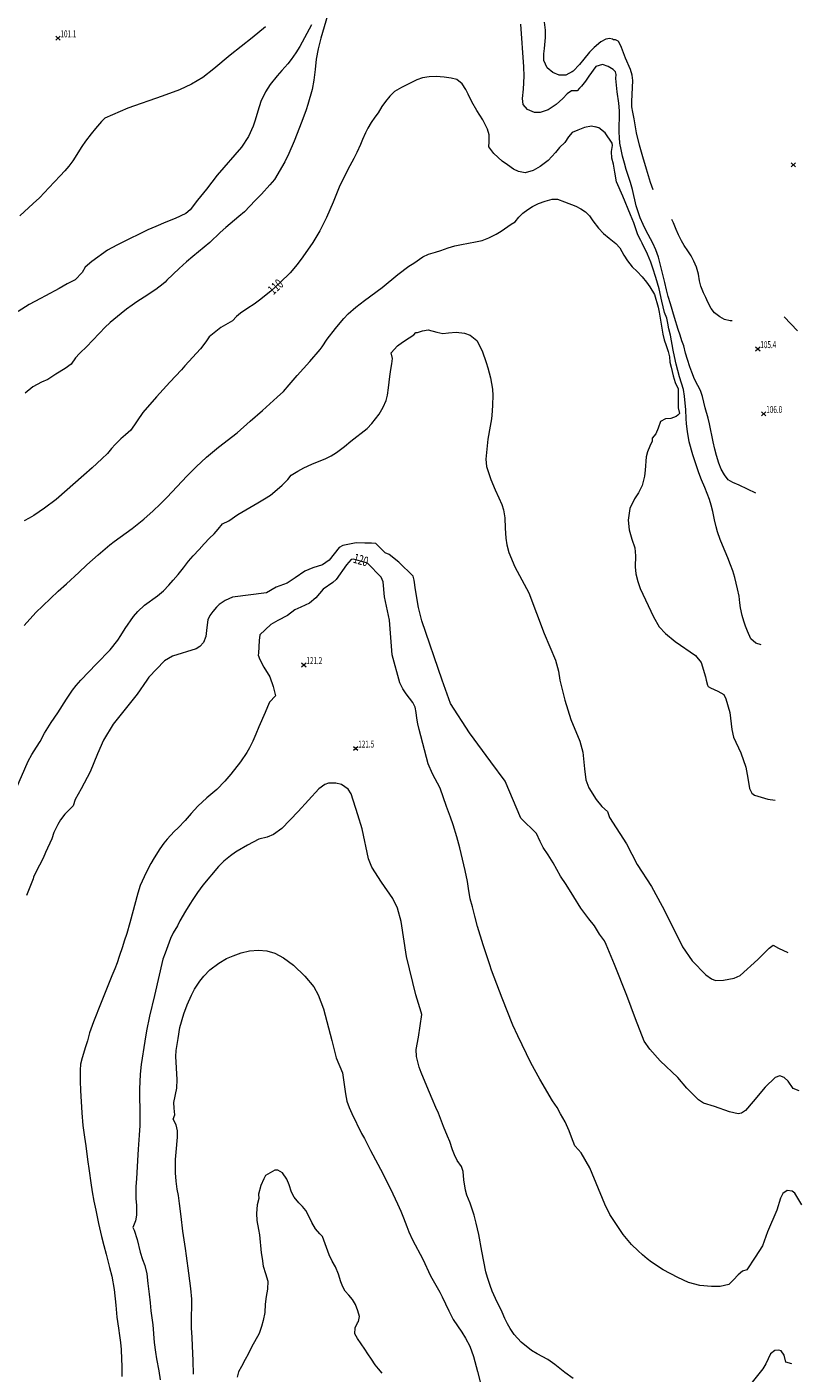
# Model space of a CAD drawing. Units: metres. Extents: x 481909 to 491657, y 4642795 to 4653295.
# Drawn here: x 485542 to 485691, y 4645161 to 4645422 of the extents above; entities that cross this region are included whole.
import ezdxf
from ezdxf.enums import TextEntityAlignment as Align

# ---------------------------------------------------------------- set-up
doc = ezdxf.new("R2010")
doc.units = ezdxf.units.M
for name, color, linetype, lineweight in [('ORO_01_LN', 33, 'Continuous', 0), ('ORO_02_LN', 35, 'Continuous', 13), ('ORO_02_NR_LN', 35, 'Continuous', 13), ('ORO_02_TX', 35, 'Continuous', 0), ('ORO_03_PT', 7, 'Continuous', 0), ('ORO_03_TX', 7, 'Continuous', 0)]:
    doc.layers.add(name, color=color, linetype=linetype, lineweight=lineweight)
doc.styles.get("Standard").update_dxf_attribs({"font": 'txt.shx'})
doc.styles.add('Style-INTL_WORKING', font='INTL_WORKING.shx')

# ---------------------------------------------------------------- blocks, each defined once
blk = doc.blocks.new('altim')
at = {"layer": 'ORO_03_PT'}
for p, q in [((-0.24, -0.21), (0.24, 0.21)), ((-0.24, 0.21), (0.24, -0.21))]:
    blk.add_line(p, q, dxfattribs=at)
at = {"linetype": 'Continuous', "lineweight": 13, "flags": 1}
for tag in ['Categories', 'Groups', 'Id', 'DataHeight', 'ElementsOcults', 'Multiescala', 'DataGeoide', 'IsException', 'DataOrigin', 'DataCaptura', 'DataCarto', 'Name', 'Features']:
    blk.add_attdef(tag, (-269910.5, -2584739.29, -49.4), '', height=1.13, dxfattribs=at)
blk = doc.blocks.new('altim_2')
at = {"color": 0, "linetype": 'ByBlock', "lineweight": -2}
for p, q in [((-0.24, -0.21), (0.24, 0.21)), ((-0.24, 0.21), (0.24, -0.21))]:
    blk.add_line(p, q, dxfattribs=at)
at = {"color": 0, "linetype": 'ByBlock', "lineweight": -2, "flags": 1}
for tag in ['Categories', 'Groups', 'Id', 'DataHeight', 'ElementsOcults', 'Multiescala', 'DataGeoide', 'IsException', 'DataOrigin', 'DataCaptura', 'DataCarto', 'Name', 'Features']:
    blk.add_attdef(tag, (-269910.5, -2584739.29, -49.4), '', height=1.13, dxfattribs=at)

msp = doc.modelspace()

# ---------------------------------------------------------------- linework, layer by layer
at = {"layer": 'ORO_01_LN', "flags": 128}
for points, elevation in [([(485600.78, 4645424.95), (485599.19, 4645419.45), (485598.65, 4645417.42), (485598.26, 4645415.41), (485598.08, 4645413.39), (485597.97, 4645412.39), (485597.82, 4645411.37), (485597.48, 4645409.52), (485596.66, 4645406.61), (485596.33, 4645405.59), (485595.46, 4645403.37), (485594.01, 4645399.52), (485593, 4645397.18), (485592.21, 4645395.56), (485590.19, 4645392.11), (485589.33, 4645391.07), (485587.66, 4645389.28), (485586.47, 4645388.04), (485584.38, 4645385.89), (485583.3, 4645384.95), (485580.8, 4645382.87), (485579.69, 4645381.91), (485577.67, 4645379.95), (485574.38, 4645377.23), (485573.18, 4645376.19), (485571.74, 4645374.9), (485569.41, 4645372.63), (485569.07, 4645372.27), (485568.68, 4645371.93), (485567.26, 4645370.88), (485565.01, 4645369.37), (485563.59, 4645368.46), (485562.67, 4645367.84), (485561.57, 4645367.06), (485560.52, 4645366.23), (485558.44, 4645364.48), (485557.39, 4645363.51), (485556.4, 4645362.5), (485554.95, 4645360.95), (485553.95, 4645359.92), (485552.51, 4645358.49), (485551.73, 4645357.67), (485550.89, 4645356.43), (485549.72, 4645355.59), (485547.93, 4645354.5), (485546.37, 4645353.47), (485545.16, 4645352.94), (485543.45, 4645352.06), (485542, 4645350.81)], 107.5), ([(485597.37, 4645422.02), (485595.09, 4645417.89), (485594.31, 4645416.63), (485593.42, 4645415.32), (485592.78, 4645414.5), (485591.6, 4645413.2), (485590.73, 4645412.2), (485589.35, 4645410.48), (485588.45, 4645409.1), (485587.59, 4645407.21), (485586.98, 4645405.32), (485586.49, 4645403.64), (485586.08, 4645402.48), (485585.17, 4645400.47), (485583.8, 4645398.41), (485579.09, 4645392.95), (485577.06, 4645390.28), (485576.46, 4645389.54), (485575.34, 4645388.11), (485573.86, 4645386.28), (485573.04, 4645385.55), (485571, 4645384.56), (485569.17, 4645383.85), (485567.25, 4645383.04), (485565.72, 4645382.37), (485564.14, 4645381.6), (485562.04, 4645380.61), (485560.61, 4645379.9), (485559.69, 4645379.46), (485557.89, 4645378.48), (485554.84, 4645376.3), (485553.61, 4645375.16), (485553, 4645374.12), (485551.68, 4645372.7), (485550.08, 4645371.98), (485548.56, 4645371.08), (485545.91, 4645369.61), (485544.96, 4645369.13), (485542.77, 4645367.98), (485540.63, 4645366.62)], 105), ([(485588.48, 4645421.65), (485585.89, 4645419.51), (485581.6, 4645416.18), (485578.47, 4645413.53), (485576.32, 4645411.86), (485574.16, 4645410.57), (485571.81, 4645409.47), (485568.5, 4645408.22), (485561.85, 4645405.91), (485557.4, 4645404.01), (485556.74, 4645403.36), (485555.58, 4645402.03), (485554.76, 4645400.99), (485553.67, 4645399.54), (485552.96, 4645398.5), (485551.19, 4645395.73), (485550.45, 4645394.71), (485549.68, 4645393.81), (485548.72, 4645392.85), (485546.56, 4645390.5), (485545.7, 4645389.59), (485544.74, 4645388.6), (485543.53, 4645387.47), (485540.95, 4645385.09)], 102.5), ([(485649.19, 4645409.78), (485648.74, 4645409.3), (485647.67, 4645409.31), (485646.81, 4645408.68), (485645.95, 4645407.77), (485644.7, 4645406.66), (485643.12, 4645405.63), (485641.58, 4645405.07), (485640.51, 4645405.07), (485639.15, 4645405.67), (485638.3, 4645406.61), (485638.14, 4645407.79), (485638.37, 4645409.58), (485638.5, 4645412.13), (485638.46, 4645413.91), (485637.88, 4645422.16)], 107.5), ([(485647.81, 4645413.02), (485646.53, 4645412.31), (485645.24, 4645412.34), (485644.05, 4645412.84), (485642.94, 4645413.74), (485642.31, 4645415.14), (485642.27, 4645416.45), (485642.4, 4645417.5), (485642.59, 4645419.59), (485642.6, 4645421.04), (485642.44, 4645422.56)], 105), ([(485663.45, 4645390.15), (485662.9, 4645391.55), (485662.16, 4645394.16), (485661.43, 4645396.54), (485660.77, 4645398.78), (485660.23, 4645401.17), (485660.02, 4645402.34), (485659.78, 4645403.86), (485659.49, 4645405.15), (485659.35, 4645406.22), (485659.32, 4645407.25), (485659.49, 4645411.29), (485659.4, 4645412.32), (485659.09, 4645413.42), (485658.1, 4645415.59), (485657.73, 4645416.64), (485657.29, 4645417.69), (485656.81, 4645418.75), (485656.67, 4645418.92), (485656.18, 4645419.13), (485655.78, 4645419.18), (485655.61, 4645419.25), (485655.02, 4645419.38), (485654.68, 4645419.37), (485654.28, 4645419.26), (485653.33, 4645418.79), (485652.04, 4645417.66), (485651.14, 4645416.75), (485650.01, 4645415.39), (485649.22, 4645414.38), (485647.97, 4645413.11), (485647.75, 4645412.99)], 105), ([(485665.38, 4645373.53), (485664.45, 4645377.1), (485663.96, 4645378.56), (485663.37, 4645379.84), (485662.01, 4645382.31), (485661.5, 4645383.41), (485660.95, 4645384.7), (485660.47, 4645386.05), (485660.18, 4645387.06), (485659.47, 4645390.18), (485659.08, 4645391.57), (485658.22, 4645394.08), (485657.87, 4645395.27), (485657.51, 4645396.65), (485657.23, 4645397.92), (485657, 4645399.16), (485656.93, 4645400.24), (485656.9, 4645401.27), (485656.9, 4645402.59), (485656.95, 4645404.01), (485656.95, 4645405.42), (485656.82, 4645406.93), (485656.49, 4645409.11), (485656.35, 4645410.39), (485656.25, 4645411.67), (485656.28, 4645412.46), (485656.15, 4645412.95), (485655.74, 4645413.41), (485654.75, 4645414.02), (485653.62, 4645414.39), (485652.35, 4645413.97), (485650.98, 4645412.1), (485650.33, 4645411.17), (485649.57, 4645410.19), (485649.13, 4645409.72)], 107.5), ([(485541.81, 4645305.89), (485544.06, 4645308.36), (485545.37, 4645309.67), (485548.33, 4645312.53), (485549.97, 4645313.94), (485552.36, 4645316.1), (485553.91, 4645317.57), (485556.12, 4645319.55), (485558.38, 4645321.44), (485559.2, 4645322.09), (485562.67, 4645324.66), (485563.95, 4645325.65), (485564.93, 4645326.44), (485566.74, 4645328.05), (485568.07, 4645329.31), (485569.38, 4645330.63), (485573.33, 4645334.84), (485575.04, 4645336.56), (485577.02, 4645338.41), (485579.37, 4645340.34), (485582.98, 4645343.15), (485585.49, 4645345.36), (485587.86, 4645347.48), (485589.32, 4645348.72), (485590.73, 4645350), (485591.94, 4645351.16), (485593.07, 4645352.39), (485594.59, 4645354.22), (485597.03, 4645356.95), (485599.01, 4645359.23), (485599.43, 4645359.77), (485600.41, 4645361.28), (485601.97, 4645363.31), (485602.88, 4645364.43), (485603.59, 4645365.22), (485604.46, 4645366.12), (485605.96, 4645367.45), (485607.63, 4645368.76), (485611, 4645371.24), (485614.06, 4645373.78), (485616.2, 4645375.38), (485617.14, 4645375.97), (485618.92, 4645377.15), (485620.02, 4645377.72), (485621.34, 4645378.06), (485622.4, 4645378.37), (485623.8, 4645378.89), (485625.09, 4645379.29), (485626.36, 4645379.59), (485627.72, 4645379.85), (485629.09, 4645380.06), (485630.36, 4645380.34), (485631.63, 4645380.83), (485633.05, 4645381.56), (485634.02, 4645382.14), (485635.96, 4645383.48), (485636.77, 4645383.96), (485637.48, 4645384.87), (485638.25, 4645385.62), (485639.18, 4645386.32), (485640.1, 4645386.91), (485641.28, 4645387.48), (485642.57, 4645387.95), (485643.93, 4645388.3), (485644.95, 4645388.34), (485646.3, 4645387.84), (485648.47, 4645386.98), (485649.46, 4645386.46), (485650.36, 4645385.9), (485651.11, 4645385.13), (485651.8, 4645384.14), (485652.85, 4645382.72), (485653.85, 4645381.69), (485654.96, 4645380.77), (485656.23, 4645379.76), (485656.97, 4645378.94), (485657.8, 4645377.51), (485658.48, 4645376.4), (485659.41, 4645375.26), (485660.32, 4645374.37), (485661.29, 4645373.31), (485662.16, 4645372.25), (485662.79, 4645371.37), (485663.71, 4645369.92), (485664.42, 4645367.41), (485664.63, 4645366.48), (485665.31, 4645362.2), (485665.57, 4645361.15), (485665.94, 4645360.05), (485666.37, 4645358.89), (485666.6, 4645357.86), (485666.65, 4645356.8), (485666.93, 4645355.84), (485667.3, 4645354.18), (485667.71, 4645352.84), (485668.27, 4645351.65), (485668.31, 4645350.38), (485668.27, 4645349.08), (485668.31, 4645347.97), (485668.57, 4645346.9), (485668.23, 4645346.58), (485667.87, 4645346.28), (485666.85, 4645345.9), (485665.84, 4645345.81), (485664.88, 4645345.3), (485664.4, 4645344.06), (485663.93, 4645342.92), (485663.27, 4645342.08), (485663.23, 4645341.51), (485662.83, 4645340.55), (485662.35, 4645339.49), (485662.11, 4645338.46), (485661.92, 4645335.89), (485661.77, 4645334.73), (485661.31, 4645332.97), (485660.58, 4645331.5), (485659.86, 4645330.36), (485658.93, 4645328.52), (485658.63, 4645326.22), (485658.79, 4645324.37), (485659.35, 4645322.54), (485659.91, 4645320.92), (485660.01, 4645319.31), (485659.98, 4645317.24), (485660.09, 4645315.85), (485660.47, 4645314.35), (485660.91, 4645313.04), (485663.49, 4645307.53), (485664.63, 4645305.6), (485665.82, 4645304.31), (485667.73, 4645302.77), (485671.64, 4645300.06), (485672.72, 4645298.74), (485673.58, 4645295.97), (485673.7, 4645295.3), (485673.95, 4645294.31), (485674.07, 4645294.06), (485674.53, 4645293.8), (485675.98, 4645293.19), (485677.1, 4645292.51), (485677.53, 4645291.71), (485678.25, 4645289.06), (485678.68, 4645285.74), (485679.01, 4645284.26), (485680.4, 4645281.27), (485681.34, 4645278.47), (485681.73, 4645276.33), (485682.07, 4645274.32), (485682.55, 4645273.41), (485683.05, 4645273.06), (485685.6, 4645272.3), (485687.05, 4645272.09)], 112.5), ([(485678.71, 4645364.82), (485678.36, 4645364.82), (485677.27, 4645365.05), (485676.36, 4645365.57), (485675.33, 4645366.32), (485674.65, 4645367.15), (485674.04, 4645368.38), (485673.62, 4645369.29), (485673.17, 4645370.23), (485672.65, 4645371.49), (485672.42, 4645372.54), (485672.21, 4645373.8), (485671.85, 4645375.17), (485671.33, 4645376.36), (485670.78, 4645377.35), (485670.17, 4645378.32), (485669.45, 4645379.38), (485668.94, 4645380.26), (485668.37, 4645381.43), (485667.89, 4645382.49), (485667.37, 4645383.78), (485667.08, 4645384.38)], 105), ([(485683.31, 4645331.48), (485680.05, 4645333.02), (485678.86, 4645333.52), (485677.95, 4645334.05), (485677.25, 4645334.99), (485676.61, 4645336.11), (485676.14, 4645337.28), (485675.69, 4645338.77), (485675.39, 4645339.99), (485675.08, 4645341.37), (485674.33, 4645344.87), (485674.07, 4645345.97), (485673.49, 4645347.99), (485672.99, 4645350.13), (485672.59, 4645351.3), (485672.06, 4645352.28), (485671.45, 4645353.53), (485670.91, 4645354.85), (485670.51, 4645355.92), (485670.06, 4645357.32), (485669.71, 4645358.55), (485669.39, 4645359.94), (485668.97, 4645360.93), (485668.64, 4645362.04), (485668.27, 4645363.11), (485667.55, 4645365.46), (485666.78, 4645368.08), (485666.37, 4645369.5), (485666.03, 4645370.82), (485665.71, 4645372.24), (485665.39, 4645373.48)], 107.5), ([(485688.78, 4645365.56), (485691.36, 4645362.89)], 105), ([(485540.19, 4645274.16), (485542.54, 4645279.62), (485543.28, 4645280.94), (485544.19, 4645282.31), (485544.86, 4645283.44), (485545.7, 4645285.02), (485547.02, 4645287.13), (485548.28, 4645288.98), (485549.97, 4645291.59), (485551.15, 4645293.36), (485551.84, 4645294.27), (485552.74, 4645295.31), (485555.8, 4645298.43), (485558.39, 4645301.15), (485559.87, 4645303.03), (485560.47, 4645303.92), (485561.29, 4645305.29), (485562.96, 4645307.6), (485563.74, 4645308.59), (485565.07, 4645309.78), (485567.6, 4645311.61), (485568.72, 4645312.59), (485569.75, 4645313.64), (485570.63, 4645314.64), (485571.54, 4645315.73), (485572.57, 4645317.05), (485573.58, 4645318.3), (485574.5, 4645319.35), (485575.62, 4645320.58), (485576.61, 4645321.64), (485577.66, 4645322.75), (485578.51, 4645323.6), (485579.33, 4645324.5), (485580.14, 4645325.51), (485581.34, 4645326.14), (485583.14, 4645327.32), (485586.98, 4645329.62), (485588.29, 4645330.38), (485589.44, 4645331.1), (485590.74, 4645332.16), (485591.7, 4645333.01), (485592.78, 4645334.09), (485593.44, 4645334.93), (485594.71, 4645335.74), (485595.88, 4645336.37), (485597.4, 4645337.09), (485600.13, 4645338.2), (485601.14, 4645338.67), (485602.18, 4645339.3), (485603.75, 4645340.5), (485604.96, 4645341.51), (485608.12, 4645343.99), (485609.03, 4645344.97), (485610.44, 4645346.76), (485611.25, 4645348.09), (485611.81, 4645349.37), (485612.05, 4645350.39), (485612.25, 4645351.82), (485612.49, 4645354.01), (485612.71, 4645355.38), (485612.91, 4645356.47), (485613.04, 4645357.52), (485612.76, 4645358.63), (485613.99, 4645359.96), (485614.97, 4645360.67), (485616.24, 4645361.49), (485617.15, 4645362.12), (485617.57, 4645362.55), (485617.85, 4645362.55), (485618.84, 4645362.86), (485619.94, 4645363.05), (485621.58, 4645362.59), (485622.73, 4645362.37), (485623.86, 4645362.45), (485625.33, 4645362.62), (485626.98, 4645362.4), (485628.08, 4645362.03), (485629.36, 4645360.98), (485630.35, 4645359), (485631.16, 4645356.75), (485631.49, 4645355.73), (485632.01, 4645353.74), (485632.35, 4645351.55), (485632.42, 4645350.35), (485632.38, 4645348.58), (485632.31, 4645347.33), (485632.15, 4645345.85), (485631.93, 4645344.4), (485631.45, 4645341.9), (485631.19, 4645339.32), (485631.1, 4645338.07), (485631.22, 4645336.59), (485631.63, 4645335.26), (485632.05, 4645334.08), (485632.89, 4645332.13), (485633.61, 4645330.56), (485634.18, 4645329.24), (485634.51, 4645328.26), (485634.76, 4645326.69), (485634.83, 4645324.68), (485634.94, 4645322.78), (485635.15, 4645321.49), (485635.54, 4645320), (485636.67, 4645317.22), (485639.39, 4645312.21), (485642.36, 4645304.35), (485644.53, 4645299.15), (485645.14, 4645297.06), (485645.38, 4645295.3), (485646.34, 4645291.42), (485647.52, 4645287.71), (485649.28, 4645283.51), (485649.82, 4645281.37), (485650.19, 4645278.15), (485650.41, 4645275.99), (485651.01, 4645274.46), (485652.4, 4645272.23), (485653.51, 4645270.87), (485654.62, 4645269.92), (485655.01, 4645268.75), (485658.27, 4645263.64), (485660.33, 4645259.66), (485663.1, 4645255.36), (485665.2, 4645251.58), (485667.58, 4645246.86), (485669.11, 4645243.73), (485670.97, 4645241.03), (485673.66, 4645238.29), (485674.71, 4645237.53), (485675.52, 4645237.21), (485677.02, 4645237.25), (485679.14, 4645237.68), (485680.26, 4645238.19), (485683.66, 4645241.25), (485685.85, 4645243.46), (485686.66, 4645244.05), (485687.67, 4645243.43), (485689.48, 4645242.64)], 115), ([(485691.68, 4645215.83), (485690.51, 4645216.34), (485689.53, 4645217.76), (485688.76, 4645218.42), (485687.93, 4645218.77), (485687.06, 4645218.43), (485685.14, 4645216.6), (485682.78, 4645213.8), (485681.28, 4645212.07), (485680.53, 4645211.56), (485679.87, 4645211.4), (485678.19, 4645211.81), (485675.32, 4645212.82), (485673.21, 4645213.5), (485672.2, 4645214.09), (485669.95, 4645216.4), (485668.22, 4645218.46), (485664.79, 4645221.64), (485662.82, 4645223.95), (485661.73, 4645225.44), (485660, 4645229.76), (485658.35, 4645234.33), (485655.98, 4645240.3), (485654.36, 4645244.19), (485654.03, 4645244.85), (485653.04, 4645246.17), (485652.07, 4645247.75), (485651.01, 4645249.12), (485649.48, 4645251.18), (485648.12, 4645253.41), (485646.59, 4645255.8), (485645.55, 4645257.37), (485644.11, 4645259.98), (485643.15, 4645261.5), (485642.2, 4645262.95), (485641.59, 4645264.08), (485640.88, 4645265.65), (485637.86, 4645268.62), (485634.8, 4645275.77), (485632.06, 4645279.52), (485627.92, 4645285.08), (485624.24, 4645290.78), (485622.65, 4645295.3), (485618.71, 4645306.79), (485618.06, 4645309.35), (485617.49, 4645312.77), (485617.23, 4645314.63), (485617.05, 4645315.4), (485614.24, 4645318.1), (485612.35, 4645319.61), (485611.61, 4645319.94), (485609.8, 4645321.7), (485608.97, 4645321.81), (485607.69, 4645321.78), (485605.99, 4645321.83), (485603.4, 4645321.35), (485602.69, 4645320.98), (485600.8, 4645318.48), (485599.46, 4645317.58), (485597.62, 4645317.03), (485596.08, 4645316.39), (485594.2, 4645315.1), (485592.65, 4645314.06), (485590.5, 4645313.29), (485588.64, 4645312.21), (485582.1, 4645311.37), (485580.64, 4645310.72), (485579.48, 4645309.91), (485578.96, 4645309.39), (485578.27, 4645308.58), (485577.69, 4645307.82), (485577.34, 4645306.96), (485577.14, 4645305.51), (485576.91, 4645303.72), (485576.44, 4645302.56), (485575.79, 4645301.79), (485575.05, 4645301.35), (485570.47, 4645299.94), (485568.9, 4645299.02), (485565.91, 4645295.9), (485565.54, 4645295.31), (485563.63, 4645292.58), (485559.02, 4645286.76), (485557.16, 4645283.7), (485555.95, 4645281.02), (485554.55, 4645277.56), (485552.84, 4645274.28), (485551.64, 4645272.22), (485551.26, 4645270.99), (485550.74, 4645270.44), (485549.67, 4645269.4), (485548.8, 4645268.25), (485548.27, 4645267.36), (485547.51, 4645265.83), (485547.15, 4645264.6), (485545.92, 4645261.98), (485545.45, 4645260.84), (485544.01, 4645258.15), (485543.56, 4645257.17), (485543.55, 4645256.88), (485542.22, 4645253.64)], 117.5), ([(485647.95, 4645160.19), (485646.35, 4645161.35), (485644.44, 4645162.91), (485643.04, 4645163.91), (485641, 4645165), (485639.9, 4645165.66), (485637.93, 4645167.23), (485636.54, 4645168.76), (485635.81, 4645169.87), (485635.29, 4645170.77), (485634.78, 4645171.81), (485634.24, 4645173.07), (485632.94, 4645175.7), (485632.33, 4645177.11), (485631.93, 4645178.19), (485631.41, 4645179.76), (485631.11, 4645180.88), (485630.3, 4645184.84), (485629.71, 4645188.07), (485629.23, 4645190.24), (485628.8, 4645191.79), (485628.43, 4645192.99), (485628.04, 4645194.11), (485627.42, 4645195.68), (485627.15, 4645196.65), (485626.83, 4645198.66), (485626.69, 4645200.23), (485626.4, 4645201.23), (485625.56, 4645202.38), (485625.02, 4645203.45), (485624.63, 4645204.47), (485624.14, 4645206.05), (485623.69, 4645207.07), (485622.91, 4645208.98), (485621.91, 4645211.54), (485621.43, 4645212.62), (485620.71, 4645214.34), (485620.19, 4645215.52), (485619.04, 4645218.31), (485618.55, 4645219.43), (485618.2, 4645220.45), (485617.68, 4645222.49), (485617.61, 4645223.88), (485618.04, 4645226.23), (485618.67, 4645230.62), (485618.56, 4645231.09), (485617.54, 4645234.45), (485615.75, 4645241.84), (485614.68, 4645248.6), (485613.97, 4645251.2), (485613.09, 4645253.07), (485610.89, 4645256.2), (485609.02, 4645259.15), (485608.39, 4645260.76), (485607.19, 4645266.53), (485606.34, 4645269.23), (485605.01, 4645273.28), (485604.44, 4645274.23), (485603.15, 4645275.09), (485602.08, 4645275.35), (485600.64, 4645275.34), (485599.94, 4645275.1), (485598.8, 4645274.28), (485594.77, 4645269.89), (485591.61, 4645266.6), (485590.03, 4645265.45), (485588.78, 4645264.94), (485587.19, 4645264.53), (485584.99, 4645263.39), (485582.97, 4645262.22), (485582.68, 4645262.04), (485581.67, 4645261.32), (485580.4, 4645260.31), (485579.38, 4645259.28), (485576.32, 4645255.65), (485575.32, 4645254.23), (485574.42, 4645252.84), (485573.8, 4645251.96), (485572.98, 4645250.64), (485571.88, 4645248.75), (485571.41, 4645247.8), (485570.6, 4645246.39), (485570.06, 4645245.33), (485569.04, 4645242.52), (485568.62, 4645241.32), (485567.02, 4645234.33), (485566.05, 4645230.29), (485565.45, 4645227.47), (485565.1, 4645225.46), (485564.42, 4645220.95), (485564.23, 4645219.08), (485564.12, 4645216.19), (485564.11, 4645214.91), (485564.16, 4645211.99), (485564.13, 4645209.16), (485564.04, 4645207.3), (485563.86, 4645204.57), (485563.75, 4645203.49), (485563.48, 4645198.9), (485563.41, 4645197.27), (485563.39, 4645195.03), (485563.49, 4645193.71), (485563.48, 4645191.8), (485563.33, 4645190.71), (485562.83, 4645189.42), (485563.05, 4645188.91), (485563.64, 4645187.09), (485564.23, 4645184.66), (485564.69, 4645183.25), (485565.15, 4645182.08), (485565.48, 4645180.48), (485565.72, 4645178.61), (485565.95, 4645176.54), (485566.14, 4645174.88), (485566.29, 4645173.3), (485566.68, 4645170.58), (485566.94, 4645167.17), (485567.16, 4645165.29), (485567.37, 4645164.02), (485567.82, 4645161.68), (485568.12, 4645159.97)], 122.5), ([(485574.52, 4645161.06), (485574.47, 4645163.61), (485574.35, 4645166.54), (485574.26, 4645168.14), (485574.12, 4645170.01), (485574.15, 4645172.56), (485574.21, 4645173.8), (485574.23, 4645175.56), (485574.03, 4645177.65), (485573.66, 4645180.62), (485573.17, 4645183.93), (485573.02, 4645185.36), (485572.49, 4645188.73), (485572.15, 4645191.58), (485571.8, 4645194.07), (485571.61, 4645195.6), (485571.4, 4645196.81), (485571.2, 4645198.38), (485571.07, 4645200.03), (485571.06, 4645201.53), (485571.08, 4645202.59), (485571.16, 4645204), (485571.47, 4645206.91), (485571.47, 4645208.13), (485571.21, 4645209.26), (485570.61, 4645210.36), (485570.93, 4645211.19), (485570.79, 4645212.51), (485570.72, 4645213.59), (485571.33, 4645216.37), (485571.4, 4645218.04), (485571.12, 4645222.47), (485571.21, 4645223.65), (485571.55, 4645225.98), (485571.89, 4645228.1), (485572.65, 4645230.78), (485573.31, 4645232.51), (485574.14, 4645234.37), (485574.72, 4645235.55), (485575.74, 4645237.1), (485576.51, 4645238.04), (485577.71, 4645239.25), (485579.46, 4645240.58), (485580.89, 4645241.44), (485582.21, 4645242), (485583.76, 4645242.55), (485585.38, 4645242.96), (485587.08, 4645243.08), (485588.72, 4645242.93), (485590.29, 4645242.51), (485591.95, 4645241.61), (485593.85, 4645240.14), (485596.07, 4645238.01), (485597.82, 4645235.96), (485598.68, 4645234.43), (485599.71, 4645231.75), (485601.31, 4645225.61), (485602.14, 4645222.23), (485603.36, 4645219.32), (485603.93, 4645215.25), (485604.2, 4645213.86), (485604.66, 4645212.62), (485605.15, 4645211.5), (485607.04, 4645207.62), (485607.61, 4645206.61), (485608.76, 4645204.33), (485611.13, 4645199.87), (485611.69, 4645198.78), (485612.62, 4645196.88), (485613.97, 4645194.03), (485614.61, 4645192.61), (485615.16, 4645191.3), (485615.77, 4645189.65), (485616.2, 4645188.57), (485616.9, 4645187.04), (485618.9, 4645183.29), (485620.38, 4645180.05), (485622.15, 4645176.92), (485622.62, 4645175.99), (485623.92, 4645173.3), (485624.77, 4645171.66), (485626.45, 4645169.18), (485627.17, 4645168.03), (485628, 4645166.45), (485628.69, 4645164.49), (485629.49, 4645161.55), (485629.98, 4645159.56)], 125), ([(485611.02, 4645161.25), (485610.34, 4645162.09), (485609.65, 4645162.85), (485608.94, 4645163.97), (485608.27, 4645164.98), (485607.69, 4645165.91), (485606.24, 4645167.97), (485605.77, 4645168.89), (485605.79, 4645169.99), (485606.28, 4645170.98), (485606.45, 4645171.27), (485606.64, 4645172.19), (485606.32, 4645173.31), (485605.89, 4645174.52), (485605.31, 4645175.51), (485604.57, 4645176.32), (485603.9, 4645177.1), (485603.39, 4645177.98), (485603.03, 4645178.94), (485602.59, 4645180.42), (485601.98, 4645181.81), (485601.34, 4645182.89), (485600.75, 4645184.12), (485599.51, 4645187.7), (485598.99, 4645188.17), (485598.16, 4645189.17), (485597.44, 4645190.41), (485596.9, 4645191.52), (485596.25, 4645192.7), (485595.62, 4645193.48), (485594.91, 4645194.23), (485594, 4645195.29), (485593.49, 4645196.28), (485593.02, 4645197.68), (485592.57, 4645198.77), (485591.72, 4645200), (485590.83, 4645200.52), (485590.25, 4645200.51), (485588.48, 4645199.46), (485588.12, 4645198.85), (485587.59, 4645197.53), (485587.13, 4645195.85), (485587.18, 4645195.05), (485586.88, 4645193.83), (485586.74, 4645192.15), (485586.78, 4645190.8), (485587.09, 4645189.07), (485587.33, 4645188.03), (485587.65, 4645184.54), (485587.8, 4645183.42), (485588.04, 4645181.93), (485588.49, 4645180.52), (485588.94, 4645179.03), (485588.84, 4645177.49), (485588.61, 4645176.06), (485588.38, 4645174.58), (485588.31, 4645173), (485588, 4645171.44), (485587.69, 4645170.26), (485587.21, 4645168.9), (485585.76, 4645166.25), (485585.13, 4645164.92), (485584.51, 4645163.9), (485583.81, 4645162.53), (485583.25, 4645161.51), (485583.01, 4645160.51)], 127.5), ([(485690.26, 4645163.03), (485689.09, 4645163.39), (485688.76, 4645164.76), (485688.2, 4645165.55), (485687.66, 4645165.7), (485686.96, 4645165.63), (485686.11, 4645165.01), (485685.21, 4645163.06), (485684.67, 4645162.1), (485682.36, 4645159.17)], 122.5)]:
    msp.add_lwpolyline(points, dxfattribs=dict(at, elevation=elevation))
at = {"layer": 'ORO_02_LN', "flags": 128}
for points, elevation in [([(485652.37, 4645402.27), (485651.54, 4645402.45), (485650.14, 4645402.18), (485648.87, 4645401.69), (485647.77, 4645401.2), (485647.05, 4645400.39), (485646.39, 4645399.29), (485645.35, 4645398.3), (485644.58, 4645397.37), (485643.16, 4645395.8), (485641.61, 4645394.64), (485640.22, 4645393.87), (485638.66, 4645393.42), (485637.39, 4645393.67), (485636.44, 4645394.15), (485635.25, 4645394.94), (485634.26, 4645395.7), (485632.64, 4645397.18), (485631.64, 4645398.47), (485631.72, 4645399.4), (485631.73, 4645400.75), (485631.38, 4645401.9), (485630.47, 4645403.68), (485629.31, 4645405.51), (485628.35, 4645407.16), (485627.67, 4645408.61), (485627.21, 4645409.53), (485626.52, 4645410.66), (485625.45, 4645411.47), (485624.38, 4645411.72), (485623.01, 4645411.93), (485621.49, 4645412.07), (485620.15, 4645412.02), (485618.86, 4645411.8), (485617.72, 4645411.4), (485614.77, 4645409.92), (485613.44, 4645409.14), (485612.51, 4645408.28), (485611.67, 4645407.2), (485610.98, 4645406.23), (485610.24, 4645405.06), (485609.62, 4645404.21), (485608.93, 4645403.19), (485608.26, 4645402.09), (485607.79, 4645401.17), (485607.24, 4645399.9), (485606.86, 4645398.92), (485606.12, 4645397.38), (485605.52, 4645396.19), (485604.76, 4645394.75), (485603.33, 4645391.98), (485602.71, 4645390.63), (485601.52, 4645387.74), (485600.25, 4645384.79), (485599.62, 4645383.51), (485598.94, 4645382.22), (485597.61, 4645379.92), (485595.69, 4645377.2), (485594.58, 4645375.69), (485593.21, 4645374.1), (485591.3, 4645372.2)], 110), ([(485656.09, 4645393.15), (485655.77, 4645395.11), (485655.44, 4645396.24), (485655.4, 4645397.58), (485655.55, 4645398.69), (485655.51, 4645399.18), (485654.13, 4645401.14), (485652.96, 4645402.14), (485652.25, 4645402.3)], 110), ([(485684.33, 4645302.1), (485683.3, 4645302.42), (485682.33, 4645303.27), (485681.68, 4645304.76), (485681.29, 4645305.71), (485680.95, 4645306.7), (485680.66, 4645307.77), (485680.33, 4645309.27), (485680.19, 4645310.27), (485680.05, 4645311.54), (485679.77, 4645312.93), (485679.21, 4645315.12), (485678.83, 4645316.42), (485678.42, 4645317.6), (485677.88, 4645318.97), (485676.85, 4645321.38), (485676.41, 4645322.49), (485675.9, 4645323.97), (485675.63, 4645324.97), (485675.31, 4645326.31), (485674.96, 4645327.9), (485674.64, 4645329.13), (485674.31, 4645330.22), (485673.44, 4645332.55), (485672.78, 4645334.05), (485672.27, 4645335.38), (485671.83, 4645336.75), (485671.12, 4645338.88), (485670.42, 4645341.37), (485670.07, 4645343.36), (485669.91, 4645344.88), (485669.83, 4645345.93), (485669.76, 4645347.57), (485669.53, 4645350.22), (485669.34, 4645351.5), (485668.56, 4645353.95), (485667.92, 4645356.44), (485667.6, 4645357.87), (485667.34, 4645359.14), (485666.77, 4645362.01), (485666.5, 4645363.28), (485666.31, 4645364.36), (485666.1, 4645365.34), (485665.66, 4645366.39), (485665.37, 4645367.51), (485665.14, 4645368.59), (485664.59, 4645370.98), (485663.98, 4645373.16), (485663.39, 4645375.01), (485663.01, 4645376.15), (485662.35, 4645377.68), (485661.3, 4645379.8), (485661.08, 4645380.32), (485660.51, 4645381.43), (485659.7, 4645383.76), (485659.08, 4645385.27), (485657.59, 4645388.92), (485656.34, 4645391.65), (485656.03, 4645393.55)], 110), ([(485589.5, 4645370.56), (485587.31, 4645368.81), (485586.25, 4645368.03), (485585.04, 4645367.24), (485583.63, 4645366.25), (485582.86, 4645365.61), (485582.07, 4645364.8), (485579.83, 4645363.48), (485578.87, 4645362.76), (485577.59, 4645361.72), (485576.9, 4645360.76), (485575.87, 4645359.4), (485572.84, 4645356.11), (485572.2, 4645355.35), (485569.94, 4645352.96), (485567.37, 4645350.12), (485564.74, 4645347.06), (485562.4, 4645343.66), (485561.41, 4645342.72), (485560.51, 4645342), (485559.36, 4645340.87), (485558.7, 4645340.12), (485557.91, 4645339.16), (485556.79, 4645338.09), (485554.91, 4645336.37), (485553.3, 4645334.93), (485547.96, 4645330.24), (485545.74, 4645328.56), (485543.65, 4645327.16), (485542.76, 4645326.62), (485541.8, 4645326.14)], 110), ([(485605.48, 4645318.7), (485605.04, 4645318.62), (485604.1, 4645317.6), (485602.11, 4645314.77), (485601.47, 4645314.19), (485599.59, 4645312.88), (485598.19, 4645311.21), (485597, 4645310.19), (485595.31, 4645309.44), (485594.12, 4645308.89), (485592.74, 4645307.82), (485590.84, 4645306.83), (485589.47, 4645306.05), (485587.38, 4645304.03), (485587.24, 4645302.97), (485587.12, 4645300.52), (485587.07, 4645300.11), (485587.37, 4645299.28), (485588.16, 4645297.83), (485589.27, 4645295.94), (485589.97, 4645294.05), (485590.23, 4645293.06), (485590.38, 4645292.28), (485589.24, 4645291.04), (485588.87, 4645290.11), (485588.39, 4645289.06), (485587.19, 4645286.29), (485586.6, 4645284.82), (485586, 4645283.52), (485585.38, 4645282.21), (485584.86, 4645281.32), (485583.61, 4645279.49), (485581.75, 4645277.12), (485580.57, 4645275.77), (485579.02, 4645274.17), (485577.14, 4645272.52), (485575.4, 4645270.89), (485574.09, 4645269.51), (485572.91, 4645268.16), (485571.55, 4645266.74), (485570.81, 4645266.03), (485569.43, 4645264.54), (485568.79, 4645263.75), (485568.05, 4645262.69), (485566.95, 4645260.95), (485566.31, 4645259.84), (485565.53, 4645258.34), (485565.02, 4645257.28), (485564.24, 4645255.55), (485563.78, 4645254.07), (485562.25, 4645248.34), (485561.61, 4645246.28), (485561.14, 4645244.84), (485560.81, 4645243.72), (485560.19, 4645241.85), (485559.75, 4645240.61), (485559.29, 4645239.47), (485558.77, 4645238.08), (485556.67, 4645232.96), (485555.18, 4645229.21), (485554.45, 4645227.09), (485554.04, 4645225.53), (485553.64, 4645224.37), (485553.01, 4645222.24), (485552.7, 4645221.02), (485552.63, 4645219.89), (485552.59, 4645217.75), (485552.65, 4645215.95), (485552.92, 4645211.63), (485553.15, 4645209.14), (485553.44, 4645206.9), (485553.7, 4645205.24), (485554.06, 4645202.58), (485554.33, 4645200.4), (485554.67, 4645198.07), (485554.95, 4645196.31), (485555.27, 4645194.54), (485555.62, 4645192.8), (485556.17, 4645190.18), (485556.73, 4645187.69), (485557.18, 4645185.94), (485557.65, 4645184.25), (485558.31, 4645181.72), (485558.72, 4645180), (485559.17, 4645177.42), (485559.5, 4645174.43), (485559.7, 4645172.1), (485560, 4645169.93), (485560.21, 4645168.55), (485560.39, 4645167.17), (485560.52, 4645165.85), (485560.61, 4645163.93), (485560.7, 4645162.63), (485560.67, 4645160.62)], 120), ([(485692.18, 4645193.78), (485690.83, 4645196.04), (485690.33, 4645196.47), (485689.34, 4645196.56), (485688.54, 4645196.03), (485688.07, 4645195.09), (485687.35, 4645192.77), (485685.56, 4645188.59), (485684.58, 4645185.91), (485683.2, 4645183.68), (485681.53, 4645181.21), (485680.72, 4645180.96), (485679.91, 4645180.25), (485678.96, 4645179.31), (485678.07, 4645178.42), (485676.42, 4645178.03), (485674.75, 4645178.02), (485672.46, 4645178.21), (485670.28, 4645178.79), (485668.2, 4645179.76), (485665.36, 4645181.25), (485663.13, 4645182.71), (485662.26, 4645183.35), (485661.36, 4645184.11), (485660.52, 4645184.89), (485659.28, 4645186.16), (485657.65, 4645188.06), (485655.07, 4645191.94), (485654.12, 4645193.92), (485651.22, 4645200.97), (485649.5, 4645203.9), (485648.37, 4645205.18), (485648.3, 4645205.24), (485647.64, 4645206.88), (485647.2, 4645208.11), (485646.45, 4645209.87), (485645.49, 4645211.39), (485644.85, 4645212.64), (485644, 4645213.92), (485641.53, 4645218.1), (485639.77, 4645221.3), (485637.29, 4645226.53), (485636.29, 4645228.56), (485634.26, 4645233.81), (485632.2, 4645239.19), (485631.86, 4645240.24), (485630.57, 4645244.07), (485629.46, 4645247.66), (485628.93, 4645249.66), (485628.52, 4645251.42), (485628.08, 4645252.97), (485627.74, 4645255.01), (485627.54, 4645256.35), (485627.11, 4645258.5), (485626.04, 4645262.89), (485625.5, 4645264.96), (485624.76, 4645267.31), (485624.26, 4645268.78), (485623.44, 4645270.88), (485622.22, 4645274.41), (485620.75, 4645277.15), (485619.93, 4645279.08), (485618.18, 4645285.72), (485617.94, 4645286.85), (485617.76, 4645287.97), (485617.61, 4645289.06), (485617.41, 4645290.07), (485616.98, 4645290.98), (485615.67, 4645292.66), (485615.02, 4645293.6), (485614.43, 4645294.8), (485612.93, 4645300.22), (485612.43, 4645306.89), (485611.5, 4645311.4), (485611.21, 4645314.29), (485610.81, 4645315.22), (485608.19, 4645317.9)], 120)]:
    msp.add_lwpolyline(points, dxfattribs=dict(at, elevation=elevation))
at = {"layer": 'ORO_02_NR_LN', "flags": 128}
for points, elevation in [([(485591.3, 4645372.2), (485589.5, 4645370.56)], 110), ([(485608.19, 4645317.9), (485605.48, 4645318.7)], 120)]:
    msp.add_lwpolyline(points, dxfattribs=dict(at, elevation=elevation))

# ---------------------------------------------------------------- block references
at = {"layer": 'ORO_03_PT', "xscale": 1.8, "yscale": 1.8}
for name, p in [('altim', (485548.31, 4645419.48, 101.09)), ('altim_2', (485690.57, 4645394.97, 104.27)), ('altim', (485683.68, 4645359.37, 105.41)), ('altim', (485684.83, 4645346.82, 106.04)), ('altim', (485595.87, 4645298.26, 121.15)), ('altim', (485605.9, 4645282.11, 121.52))]:
    msp.add_blockref(name, p, dxfattribs=at)

# ---------------------------------------------------------------- texts
at = {"layer": 'ORO_02_TX', "style": 'Style-INTL_WORKING', "width": 0.666667}
for s, rotation, p in [('110', 42.3698, (485590.4, 4645371.38, 110)), ('120', 343.4516, (485606.91, 4645318.55, 120))]:
    msp.add_text(s, height=1.875, rotation=rotation, dxfattribs=at).set_placement(p, align=Align.MIDDLE_CENTER)
at = {"layer": 'ORO_03_TX', "style": 'Style-INTL_WORKING', "width": 0.666667}
for s, p in [('101.1', (485548.81, 4645419.63, 101.09)), ('105.4', (485684.18, 4645359.52, 105.41)), ('106.0', (485685.33, 4645346.97, 106.04)), ('121.2', (485596.37, 4645298.41, 121.15)), ('121.5', (485606.4, 4645282.26, 121.52))]:
    msp.add_text(s, height=1.35, dxfattribs=at).set_placement(p)

doc.saveas('drawing.dxf')
